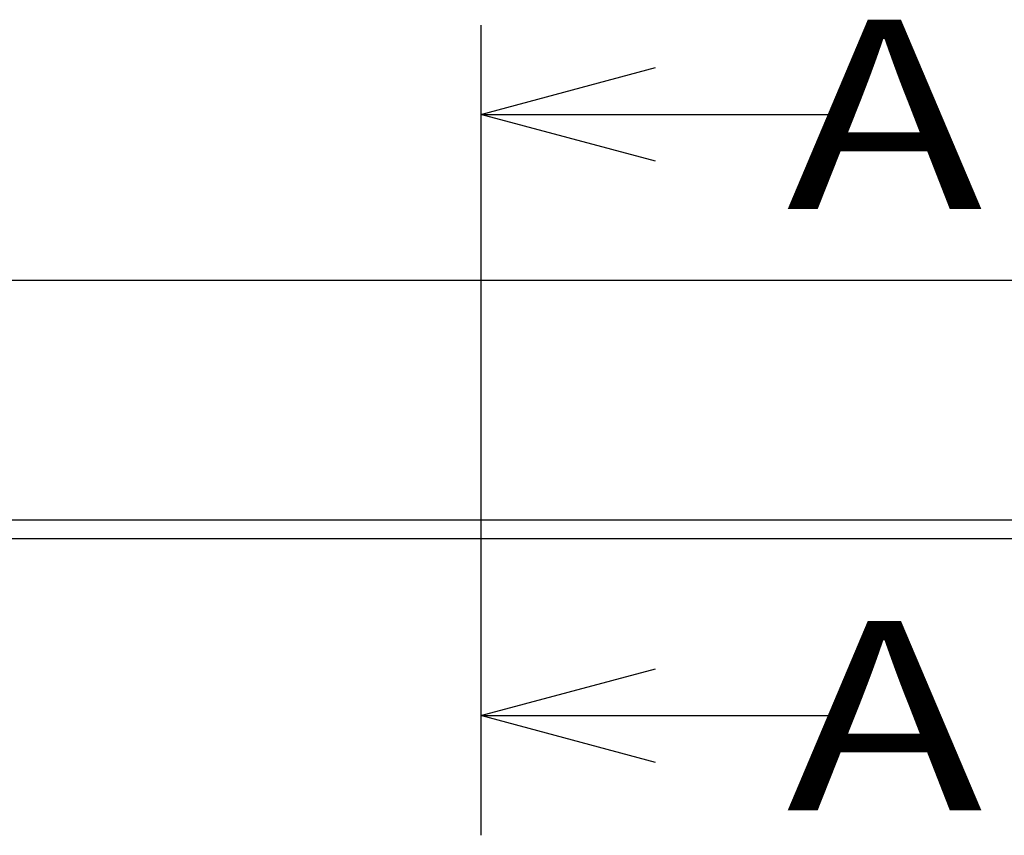
# Model space of a CAD drawing. Extents: x -217 to 202, y -148 to 148.
# Drawn here: x -143 to -127, y 51 to 64 of the extents above; entities that cross this region are included whole.
import ezdxf

# ---------------------------------------------------------------- set-up
doc = ezdxf.new("R2010")
doc.units = 0
doc.linetypes.add('CENTER', pattern=[50.8, 31.75, -6.35, 6.35, -6.35])
doc.layers.get('0').update_dxf_attribs({"linetype": 'CONTINUOUS'})
doc.layers.add('CLASS1', color=7, linetype='CONTINUOUS')
doc.styles.add('MX_NOTE_STANDARD', font='txt.shx', dxfattribs={"bigfont": 'extfont.shx'})
doc.dimstyles.new('MXDIMSTYLE', dxfattribs={"dimtxt": 3, "dimasz": 2.5, "dimexe": 2.28, "dimexo": 1, "dimgap": 1, "dimtad": 1, "dimdsep": 46, "dimtxsty": 'MX_NOTE_STANDARD', "dimblk1": 'OPEN30', "dimblk2": 'OPEN30', "dimsah": 1, "dimcen": 2.5, "dimadec": 0, "dimazin": 0, "dimtfac": 1, "dimtmove": 0, "dimatfit": 3, "dimldrblk": 'OPEN30', "dimfxl": 1, "dimtzin": 0, "dimarcsym": 0})

# ---------------------------------------------------------------- blocks, each defined once
blk = doc.blocks.new('MS_5')
at = {"color": 130, "linetype": 'CONTINUOUS'}
for p, q in [((446.4, 75.85), (-446.4, 75.85)), ((446.4, 75.85), (-446.4, 75.85)), ((-446.3, 0), (446.3, 0))]:
    blk.add_line(p, q, dxfattribs=at)
at = {"color": 7, "linetype": 'CONTINUOUS'}
blk.add_point((0, 0), dxfattribs=at)
blk = doc.blocks.new('_OPEN30')
at = {"color": 0, "linetype": 'ByBlock', "lineweight": -2}
for p, q in [((-1, 0.267949), (0, 0)), ((0, 0), (-1, -0.267949)), ((0, 0), (-1, 0))]:
    blk.add_line(p, q, dxfattribs=at)

msp = doc.modelspace()

# ---------------------------------------------------------------- linework, layer by layer
at = {"layer": 'CLASS1', "color": 7, "linetype": 'CENTER'}
msp.add_line((-135.30362, 63.73432), (-135.30362, 50.9), dxfattribs=at)
at = {"layer": 'CLASS1', "color": 1, "linetype": 'CONTINUOUS'}
for p, q in [((-157.80362, 55.9), (-112.80362, 55.9)), ((-157.64612, 55.6), (-112.94612, 55.6))]:
    msp.add_line(p, q, dxfattribs=at)
at = {"layer": 'CLASS1', "color": 7, "linetype": 'CONTINUOUS'}
msp.add_point((-135.30362, 55.9), dxfattribs=at)
msp.add_point((-135.30362, 55.9), dxfattribs=at)

# ---------------------------------------------------------------- block references
at = {"layer": 'CLASS1', "linetype": 'ByBlock', "xscale": 0.05, "yscale": 0.05, "zscale": 0.05}
msp.add_blockref('MS_5', (-135.30362, 55.9), dxfattribs=at)

# ---------------------------------------------------------------- texts
at = {"layer": 'CLASS1', "color": 255, "linetype": 'CONTINUOUS', "char_height": 3, "attachment_point": 1, "line_spacing_factor": 0.9}
for insert in [(-130.46142, 63.82216), (-130.46142, 54.29597)]:
    msp.add_mtext('\\W1.250000;\\A1; A', dxfattribs=dict(at, insert=insert))

# ---------------------------------------------------------------- leaders
at = {"layer": 'CLASS1', "color": 7, "linetype": 'CONTINUOUS'}
for points in [[(-135.30362, 62.32216), (-129.58642, 62.32216)], [(-135.30362, 52.79597), (-129.58642, 52.79597)]]:
    msp.add_leader(points, dimstyle='MXDIMSTYLE', override={"dimasz": 2.77}, dxfattribs=at)

doc.saveas('drawing.dxf')
